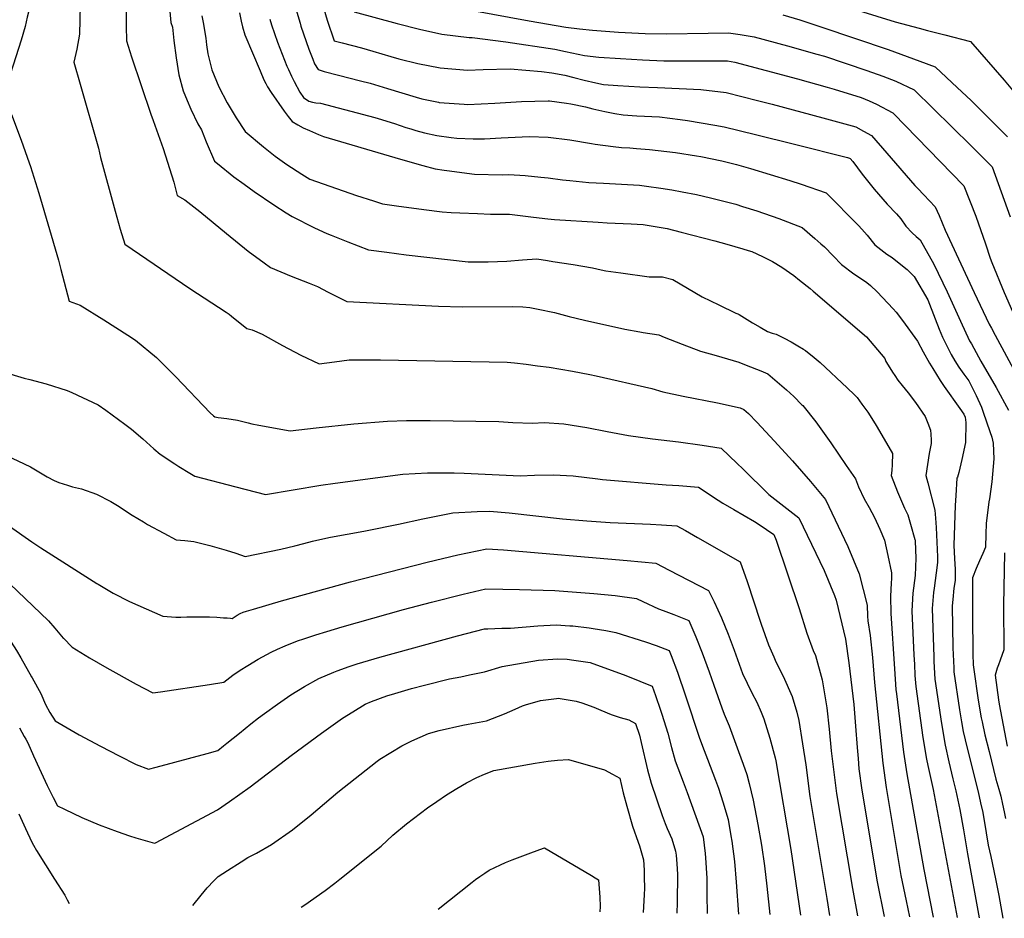
# Model space of a CAD drawing. Units: inches. Extents: x 2582811 to 2588273, y 1513430 to 1518599.
# Drawn here: x 2585844 to 2586494, y 1513456 to 1514049 of the extents above; entities that cross this region are included whole.
import ezdxf

# ---------------------------------------------------------------- set-up
doc = ezdxf.new("R2010")
doc.units = ezdxf.units.IN
doc.header["$MEASUREMENT"] = 0
doc.layers.add('tile_2645_26_contour_10ft', color=171, linetype='Continuous')

msp = doc.modelspace()

# ---------------------------------------------------------------- linework, layer by layer
at = {"layer": 'tile_2645_26_contour_10ft'}
for points, elevation in [([(2585817.32, 1514273.27), (2585858.78, 1514150.98), (2585855.9, 1514123.37), (2585853.24, 1514085.78), (2585851.45, 1514063.67), (2585850.91, 1514059.88), (2585849.96, 1514053.72), (2585849.25, 1514050.4), (2585847.86, 1514044.32), (2585845.28, 1514035.31), (2585834.52, 1514001.76)], 8950), ([(2585913.93, 1514092.42), (2585914.42, 1514044.52), (2585914.63, 1514034.89), (2585918.02, 1514024.25), (2585930.68, 1513986.46), (2585932.39, 1513982.31), (2585938.91, 1513963.91), (2585945.95, 1513941.71), (2585948.11, 1513932.72), (2585953.11, 1513929.86), (2585963.05, 1513922.24), (2585980.59, 1513907.72), (2585995.06, 1513896.2), (2586005.51, 1513888.29), (2586009.75, 1513885.21), (2586023.44, 1513879.69), (2586035.24, 1513874.97), (2586040.78, 1513872.73), (2586047.71, 1513869.01), (2586057.87, 1513863.88), (2586060.15, 1513862.81), (2586120.5, 1513859.73), (2586136.15, 1513859.32), (2586169.33, 1513859.52), (2586176.13, 1513859.41), (2586180.7, 1513858.86), (2586186.24, 1513857.85), (2586197.17, 1513855.67), (2586206.66, 1513853.08), (2586216.85, 1513850.65), (2586243.47, 1513844.55), (2586253.34, 1513842.85), (2586255.49, 1513842.54), (2586266, 1513840.94), (2586269.38, 1513839.46), (2586281.38, 1513834.75), (2586293.48, 1513830.15), (2586303.73, 1513827.23), (2586318.77, 1513822.77), (2586323.58, 1513820.95), (2586333.21, 1513817.12), (2586337.77, 1513815.21), (2586350.22, 1513804.5), (2586354.97, 1513800.25), (2586360.35, 1513794.77), (2586360.88, 1513794.23), (2586369.58, 1513783.42), (2586379.47, 1513769.61), (2586389.61, 1513754.79), (2586395.57, 1513745.9), (2586397.64, 1513740.67), (2586401.3, 1513732.75), (2586404.64, 1513726.91), (2586408.28, 1513720.48), (2586411.71, 1513712.77), (2586414.72, 1513705.37), (2586416.99, 1513695.34), (2586419.5, 1513683.96), (2586419.36, 1513680.16), (2586419.18, 1513676.94), (2586418.82, 1513668.57), (2586418.96, 1513657.07), (2586421.33, 1513620.46), (2586422.33, 1513607), (2586422.65, 1513604.13), (2586427.39, 1513565.47), (2586429.6, 1513551.19), (2586440.83, 1513488.17), (2586447.02, 1513456.66)], 8930), ([(2585942.01, 1514068.9), (2585944.02, 1514046.96), (2585944.96, 1514043.81), (2585945.82, 1514035.04), (2585947.41, 1514023.66), (2585949.27, 1514012.48), (2585952.06, 1514001.97), (2585954.8, 1513995.49), (2585957.19, 1513989.87), (2585961.82, 1513980.1), (2585964.23, 1513976.09), (2585967.24, 1513968.19), (2585972.68, 1513955.48), (2585974.67, 1513953.87), (2585985.51, 1513945.22), (2585992.31, 1513940.2), (2585998.84, 1513935.45), (2586011.83, 1513926.77), (2586020.1, 1513921.4), (2586023.92, 1513918.97), (2586038.62, 1513911.58), (2586046.82, 1513907.79), (2586049.69, 1513906.56), (2586060.64, 1513902.19), (2586074.32, 1513897), (2586086.42, 1513895.34), (2586099.18, 1513893.7), (2586140.08, 1513889.13), (2586150.19, 1513889.08), (2586153.32, 1513889.08), (2586165.6, 1513889.46), (2586175.92, 1513890.34), (2586185.32, 1513891), (2586192.53, 1513889.91), (2586196.05, 1513889.37), (2586209.48, 1513887.2), (2586222.04, 1513885.08), (2586227.87, 1513883.74), (2586230.98, 1513883.08), (2586240.75, 1513881.71), (2586259.44, 1513879.21), (2586268.3, 1513879.08), (2586275.06, 1513877.36), (2586284.8, 1513871.79), (2586294.56, 1513865.99), (2586305.51, 1513860.63), (2586316.8, 1513855.16), (2586317.94, 1513854.76), (2586318.88, 1513854.34), (2586327.81, 1513848.89), (2586332.76, 1513845.95), (2586337.71, 1513843.07), (2586340.72, 1513841.92), (2586343.23, 1513841.29), (2586348.54, 1513838.77), (2586353.19, 1513836.18), (2586357.58, 1513833.72), (2586361.28, 1513831.46), (2586361.91, 1513831.06), (2586362.73, 1513830.54), (2586365.08, 1513828.65), (2586367.06, 1513827.03), (2586369.74, 1513824.8), (2586372.42, 1513822.54), (2586390.25, 1513805.9), (2586395.1, 1513801.29), (2586396.67, 1513799.55), (2586399.89, 1513795.18), (2586403.75, 1513789.82), (2586408.71, 1513782.09), (2586410.03, 1513779.92), (2586420.07, 1513762.62), (2586419.8, 1513755.37), (2586419.62, 1513751.47), (2586419.22, 1513748.09), (2586423.28, 1513737.36), (2586428.05, 1513726.63), (2586430.16, 1513722.1), (2586432.06, 1513715.91), (2586434.87, 1513705.87), (2586435, 1513705.32), (2586435.14, 1513704.76), (2586435.41, 1513693.65), (2586435.15, 1513682.1), (2586433.53, 1513670.37), (2586432.82, 1513658.76), (2586434.21, 1513629.5), (2586434.5, 1513623.57), (2586434.9, 1513616.14), (2586435.46, 1513608.96), (2586440.15, 1513575.12), (2586442.5, 1513560.93), (2586443.5, 1513556.66), (2586446.99, 1513540.98), (2586462.67, 1513456.41)], 8920), ([(2586024.79, 1514061.09), (2586029.2, 1514046.47), (2586029.81, 1514044.54), (2586035.03, 1514029.34), (2586037.52, 1514022.79), (2586038.71, 1514019.76), (2586041.09, 1514015.94), (2586045.2, 1514014.55), (2586054.62, 1514012.11), (2586069.04, 1514008.56), (2586075.42, 1514006.89), (2586086.81, 1514003.46), (2586105.89, 1513997.68), (2586109.59, 1513996.67), (2586120.52, 1513994.35), (2586120.92, 1513994.29), (2586137.53, 1513993.02), (2586139.78, 1513992.95), (2586157.61, 1513993.68), (2586175.2, 1513994.92), (2586192.98, 1513995.33), (2586193.09, 1513995.33), (2586193.79, 1513995.27), (2586205.04, 1513993.76), (2586207.76, 1513993.33), (2586217.48, 1513991.23), (2586222.3, 1513990), (2586230.27, 1513988.19), (2586236.87, 1513986.93), (2586242.46, 1513986.04), (2586251.37, 1513985.33), (2586266.28, 1513984.73), (2586279.99, 1513982.95), (2586284.9, 1513982.24), (2586302.81, 1513979.28), (2586308.92, 1513978.13), (2586329.63, 1513973.05), (2586355.51, 1513966.61), (2586390.29, 1513957.87), (2586391.82, 1513957.47), (2586392.11, 1513957.29), (2586393.87, 1513955.23), (2586400.01, 1513946.96), (2586408.03, 1513937.02), (2586416.57, 1513927.15), (2586422.75, 1513920.62), (2586425.5, 1513917.35), (2586428.91, 1513912.59), (2586433.16, 1513908.09), (2586435.63, 1513905.71), (2586438.31, 1513903.59), (2586447.44, 1513887.41), (2586456.26, 1513869.24), (2586457.34, 1513866.93), (2586464.89, 1513849.94), (2586470.93, 1513837.04), (2586472.13, 1513834.87), (2586478.47, 1513823.61), (2586488.54, 1513806.24), (2586496.71, 1513791.16)], 8880), ([(2586042.7, 1514063.59), (2586047.15, 1514048.53), (2586051.63, 1514034.89), (2586057.02, 1514033.62), (2586069.77, 1514030.33), (2586077.27, 1514028.01), (2586089.08, 1514024.44), (2586094.28, 1514022.9), (2586106.82, 1514019.96), (2586121.59, 1514016.97), (2586139.65, 1514015.6), (2586149.99, 1514016.06), (2586167.8, 1514016.46), (2586188.52, 1514014.6), (2586195.32, 1514013.71), (2586203.81, 1514012.11), (2586209.9, 1514010.74), (2586216.71, 1514008.89), (2586224.41, 1514007.19), (2586229.3, 1514006.15), (2586238.86, 1514005.35), (2586253.28, 1514004.42), (2586265.03, 1514004.05), (2586293.68, 1514002.8), (2586310.26, 1514000.68), (2586330.97, 1513995.59), (2586340.8, 1513993.11), (2586374.03, 1513984.15), (2586395.8, 1513978.15), (2586400.98, 1513975.36), (2586406.18, 1513972.35), (2586416.34, 1513960.8), (2586434.84, 1513939.41), (2586436.72, 1513937.41), (2586440.76, 1513933.19), (2586448.33, 1513925.26), (2586450.79, 1513919.58), (2586454.79, 1513910.04), (2586473.98, 1513868.77), (2586483.97, 1513847.85), (2586485.31, 1513845.23), (2586487.77, 1513840.61), (2586502.78, 1513813.04)], 8870), ([(2585884.13, 1514058.33), (2585883.73, 1514039.16), (2585881.83, 1514029.44), (2585879.93, 1514020.71), (2585884.19, 1514006.28), (2585896.29, 1513964.15), (2585897.49, 1513957.83), (2585907.15, 1513922.54), (2585910.59, 1513910.56), (2585913.48, 1513900.79), (2585956.45, 1513871.43), (2585980.43, 1513855.94), (2585982.36, 1513854.44), (2585983.94, 1513853.16), (2585994.04, 1513845.16), (2585997.64, 1513844.11), (2586004.15, 1513841.24), (2586017.67, 1513833.77), (2586029.68, 1513827.54), (2586041.89, 1513821.78), (2586051.85, 1513823.11), (2586061.66, 1513824.39), (2586082.36, 1513824.4), (2586165.88, 1513822.93), (2586170.74, 1513822.39), (2586178.34, 1513821.5), (2586185.97, 1513820.54), (2586193.59, 1513819.57), (2586209.04, 1513816.82), (2586220.32, 1513814.64), (2586224.5, 1513813.77), (2586261.32, 1513805.38), (2586268.45, 1513803.31), (2586282.05, 1513800.36), (2586304.55, 1513795.94), (2586319.55, 1513792.68), (2586322.08, 1513791.72), (2586325.1, 1513788.91), (2586330.49, 1513783.3), (2586342.26, 1513770.72), (2586354.08, 1513757.7), (2586365.97, 1513744.19), (2586375.93, 1513732.15), (2586390.7, 1513701.2), (2586398.11, 1513683.28), (2586403.39, 1513662.55), (2586403.65, 1513655.19), (2586403.92, 1513652.29), (2586405.43, 1513642.53), (2586406.79, 1513628.07), (2586408.14, 1513611.52), (2586413.8, 1513558.22), (2586415.91, 1513542.32), (2586425.68, 1513484.1), (2586429, 1513467.56), (2586431.21, 1513456.91)], 8940), ([(2585989.27, 1514053.35), (2585990.45, 1514047.76), (2585991.23, 1514044.1), (2585992.86, 1514038.92), (2586002.84, 1514015.1), (2586005.35, 1514009.18), (2586006.64, 1514006.67), (2586007.76, 1514004.51), (2586010.23, 1514000.81), (2586018.8, 1513988.55), (2586021.4, 1513985.05), (2586024.06, 1513981.69), (2586027.69, 1513979.34), (2586031.35, 1513977.41), (2586035.37, 1513975.62), (2586041.44, 1513973.05), (2586044.68, 1513971.69), (2586091.78, 1513957.9), (2586093.95, 1513957.27), (2586110.27, 1513952.59), (2586118.43, 1513950.34), (2586124.2, 1513949.51), (2586127.87, 1513948.99), (2586135.87, 1513947.92), (2586144.25, 1513946.83), (2586162.61, 1513946.48), (2586167.02, 1513946.67), (2586177.63, 1513945.94), (2586188.14, 1513945.03), (2586192.8, 1513944.53), (2586202.26, 1513943.27), (2586207.11, 1513942.73), (2586219.76, 1513941.37), (2586229.48, 1513940.95), (2586245.33, 1513940.07), (2586253.25, 1513939.59), (2586257.77, 1513939.07), (2586267.25, 1513937.6), (2586274.43, 1513936.48), (2586281.28, 1513935.28), (2586290.8, 1513933.54), (2586300.08, 1513931.32), (2586310.66, 1513928.62), (2586316.61, 1513927.03), (2586321.14, 1513925.67), (2586330.61, 1513922.78), (2586345.11, 1513917.61), (2586360.41, 1513911.67), (2586368.93, 1513904.53), (2586372.87, 1513901.01), (2586375.13, 1513898.95), (2586380.87, 1513893.1), (2586386.54, 1513887.2), (2586394.67, 1513881.16), (2586400.95, 1513876.87), (2586403.14, 1513875.33), (2586405.57, 1513873.38), (2586409.96, 1513869.32), (2586420.55, 1513858.1), (2586422.41, 1513855.77), (2586426.69, 1513850.34), (2586436.63, 1513836.61), (2586440.31, 1513829.61), (2586444.48, 1513822.27), (2586446.61, 1513818.62), (2586449.08, 1513814.64), (2586451.6, 1513810.7), (2586454.2, 1513806.82), (2586464.54, 1513792.33), (2586467.22, 1513788.49), (2586467.99, 1513786.58), (2586468.43, 1513783.1), (2586468.27, 1513769.92), (2586465.75, 1513758.67), (2586463.77, 1513750.08), (2586462.97, 1513747), (2586462.64, 1513746.24), (2586461.84, 1513734.9), (2586461.54, 1513728.33), (2586460.53, 1513702.12), (2586460.99, 1513693.02), (2586461.34, 1513686.39), (2586461.41, 1513683.93), (2586461.43, 1513678.87), (2586460.6, 1513673.69), (2586459.88, 1513666.33), (2586459.48, 1513662.03), (2586459.91, 1513634.45), (2586460.49, 1513621.12), (2586460.64, 1513618.47), (2586464.38, 1513593.42), (2586465.7, 1513585.64), (2586466.8, 1513579.29), (2586469.31, 1513568.14), (2586476.62, 1513539.31), (2586478.23, 1513532.13), (2586479.6, 1513525.84), (2586481.84, 1513512.32), (2586483.15, 1513504.08), (2586484.92, 1513496.61), (2586488.14, 1513481.98), (2586490.19, 1513470.89), (2586492.89, 1513455.93)], 8900), ([(2586064.98, 1514053.97), (2586093.17, 1514046.39), (2586107.9, 1514042.64), (2586122.65, 1514039.32), (2586140.67, 1514037.16), (2586142.77, 1514037.16), (2586164.87, 1514034.17), (2586197.25, 1514029.47), (2586204.29, 1514027.87), (2586216.86, 1514025.14), (2586226.23, 1514024.18), (2586240.64, 1514023.12), (2586255.07, 1514022.3), (2586269.22, 1514021.75), (2586276.23, 1514021.61), (2586291.74, 1514021.66), (2586311.31, 1514021.6), (2586316.15, 1514020.88), (2586357.5, 1514009.71), (2586377.01, 1514004.36), (2586381.52, 1514003), (2586399.51, 1513997.49), (2586404.76, 1513995.38), (2586409.49, 1513993.05), (2586420.25, 1513987.42), (2586420.78, 1513986.88), (2586467.19, 1513939.14), (2586475.1, 1513919.15), (2586481.43, 1513900.98), (2586484.57, 1513891.44), (2586485.57, 1513888.54), (2586493.77, 1513868.88), (2586500.79, 1513852.87)], 8860), ([(2586143.21, 1514054.91), (2586180.31, 1514048.05), (2586204.52, 1514043.99), (2586213.58, 1514042.78), (2586222.15, 1514041.94), (2586227.96, 1514041.41), (2586239.34, 1514040.55), (2586256.81, 1514039.7), (2586270.99, 1514039.47), (2586298.48, 1514039.89), (2586311.9, 1514040.06), (2586319.6, 1514039), (2586323.53, 1514038.34), (2586328.84, 1514037.42), (2586350.84, 1514031.51), (2586370.13, 1514026.17), (2586375.15, 1514024.72), (2586403.2, 1514015.39), (2586413.65, 1514011.64), (2586422.28, 1514008.16), (2586434.32, 1514002.48), (2586471.97, 1513965.6), (2586485.94, 1513951.82), (2586497.79, 1513918.75)], 8850), ([(2586397.65, 1514054.88), (2586421.77, 1514047.36), (2586437.65, 1514043.18), (2586443.18, 1514041.73), (2586454.65, 1514038.8), (2586471.54, 1514034.34), (2586493.81, 1514008.85), (2586503.71, 1513997.04)], 8830), ([(2585964.47, 1514051.33), (2585965.53, 1514045.81), (2585966.41, 1514040.3), (2585966.97, 1514036.69), (2585967.4, 1514032.2), (2585968.26, 1514026.25), (2585971.04, 1514015.74), (2585975.63, 1514004.59), (2585981.02, 1513994.03), (2585987.15, 1513984.14), (2585993.02, 1513975.05), (2586004.99, 1513964.83), (2586012.75, 1513958.72), (2586020.51, 1513953.27), (2586030.27, 1513946.97), (2586035.63, 1513943.54), (2586066.33, 1513932.82), (2586077.68, 1513929.2), (2586083.7, 1513927.32), (2586092.76, 1513926.02), (2586110.93, 1513923.59), (2586123.06, 1513922.03), (2586128.85, 1513921.67), (2586134.52, 1513921.36), (2586146.22, 1513920.84), (2586154.92, 1513920.55), (2586164.5, 1513920.55), (2586167.42, 1513920.5), (2586183.29, 1513918.58), (2586192.65, 1513917.47), (2586197.06, 1513916.96), (2586225.78, 1513915.21), (2586231.78, 1513914.85), (2586247.59, 1513914.12), (2586255.51, 1513913.6), (2586271.32, 1513910.98), (2586280.55, 1513908.71), (2586302.77, 1513902.91), (2586310.72, 1513900.64), (2586321.27, 1513897.6), (2586324.76, 1513896.59), (2586327.22, 1513895.78), (2586334.37, 1513892.52), (2586340.93, 1513889.36), (2586347.14, 1513885.48), (2586354.94, 1513879.98), (2586358.83, 1513876.93), (2586365.71, 1513871.46), (2586367.7, 1513869.76), (2586402.97, 1513839.47), (2586414.94, 1513825.17), (2586415.75, 1513823.4), (2586417.21, 1513820.98), (2586420.14, 1513816.28), (2586421.59, 1513814.03), (2586423.68, 1513811.02), (2586426.45, 1513807.49), (2586430.42, 1513802.69), (2586435.25, 1513796.18), (2586441.54, 1513787.11), (2586443.32, 1513782.68), (2586445.06, 1513777.93), (2586445.33, 1513775.38), (2586445.6, 1513771.45), (2586445.62, 1513769.14), (2586444.33, 1513762.61), (2586443.1, 1513755.33), (2586442.07, 1513748.05), (2586443.47, 1513743.26), (2586448.07, 1513725.25), (2586448.45, 1513719.91), (2586448.83, 1513713.77), (2586449.7, 1513694.4), (2586449.77, 1513690.68), (2586448.98, 1513683.79), (2586447.6, 1513673.79), (2586447.22, 1513670.9), (2586446.22, 1513660.4), (2586447.3, 1513628.4), (2586447.45, 1513625.28), (2586448.09, 1513613.73), (2586452.42, 1513584.38), (2586454.84, 1513570.26), (2586457.33, 1513559.09), (2586459.92, 1513548), (2586461.96, 1513540.14), (2586464.53, 1513527.66), (2586467.02, 1513514.29), (2586469.47, 1513498.37), (2586477.34, 1513456.18)], 8910), ([(2586009.19, 1514049.23), (2586010.38, 1514045.46), (2586014.22, 1514034.07), (2586020.57, 1514018.26), (2586021.5, 1514016.01), (2586023.54, 1514011.53), (2586025.22, 1514008.1), (2586028.97, 1514001.04), (2586031.37, 1513997.42), (2586035.09, 1513995), (2586037.44, 1513994.45), (2586039.57, 1513994.03), (2586042.58, 1513993.72), (2586078.54, 1513984.18), (2586080.79, 1513983.55), (2586091.55, 1513980.23), (2586098.93, 1513977.76), (2586102.34, 1513976.7), (2586105.62, 1513975.77), (2586111.29, 1513974.28), (2586119.47, 1513972.34), (2586128.91, 1513971.04), (2586132.57, 1513970.58), (2586143.46, 1513970.25), (2586150.96, 1513970.2), (2586161.9, 1513970.94), (2586180.43, 1513971.8), (2586192.95, 1513971.24), (2586207.26, 1513969.65), (2586221.57, 1513967.05), (2586223.98, 1513966.62), (2586235.88, 1513965.12), (2586241.32, 1513964.55), (2586246.68, 1513964.19), (2586251.14, 1513963.93), (2586259.76, 1513963.27), (2586276.88, 1513961.21), (2586290.66, 1513959.03), (2586293.68, 1513958.49), (2586307.57, 1513955.59), (2586317.17, 1513953.25), (2586326.34, 1513950.7), (2586352.33, 1513942.81), (2586359.89, 1513940.33), (2586376.29, 1513934.6), (2586397.56, 1513912.98), (2586399.79, 1513910.59), (2586403.33, 1513906.55), (2586408.33, 1513900.26), (2586416.25, 1513894.1), (2586419.88, 1513891.83), (2586424.54, 1513888.15), (2586429.77, 1513883.95), (2586432.06, 1513881.75), (2586434.46, 1513879.32), (2586443.36, 1513863.93), (2586448.28, 1513851.41), (2586450.84, 1513844.71), (2586453.14, 1513839.33), (2586458.86, 1513827.9), (2586461.21, 1513823.84), (2586463.76, 1513819.65), (2586467.21, 1513814.85), (2586470.54, 1513810.48), (2586475.37, 1513800.92), (2586478.81, 1513793.15), (2586479.97, 1513789.95), (2586484.3, 1513777.14), (2586485.58, 1513773.33), (2586486.54, 1513769.44), (2586487.04, 1513759.1), (2586485.71, 1513743.89), (2586484.06, 1513732.72), (2586483.75, 1513730.7), (2586481.81, 1513716.41), (2586481.6, 1513709.28), (2586481.45, 1513700.73), (2586479.69, 1513696.72), (2586477.48, 1513691.85), (2586475.37, 1513686.77), (2586472.83, 1513680.57), (2586472.86, 1513656.38), (2586473.05, 1513630.26), (2586473.35, 1513623.27), (2586473.8, 1513620.07), (2586476.71, 1513599.88), (2586478.68, 1513588.28), (2586479.22, 1513585.62), (2586481.09, 1513577.05), (2586483.77, 1513566.02), (2586488.36, 1513547.63), (2586490.25, 1513541.12), (2586491.49, 1513536.55), (2586492.64, 1513531.26), (2586493.73, 1513526.07), (2586494.58, 1513521.78)], 8890), ([(2586347.63, 1514052.04), (2586358.86, 1514048.73), (2586373.46, 1514043.89), (2586417.29, 1514029.13), (2586438.13, 1514021.39), (2586448.2, 1514017.61), (2586448.39, 1514017.54), (2586462.8, 1514004.11), (2586471.95, 1513995.44), (2586490.92, 1513976.65), (2586496.03, 1513971.43)], 8840), ([(2585838.81, 1513986.36), (2585845.17, 1513969.26), (2585850.42, 1513954.47), (2585851.3, 1513951.98), (2585856.88, 1513934.28), (2585869.85, 1513890.19), (2585871.43, 1513883.9), (2585876.93, 1513863.06), (2585884.01, 1513860.4), (2585899.76, 1513850.74), (2585915.56, 1513840.78), (2585920.61, 1513837.43), (2585934.43, 1513825.96), (2585947.19, 1513813.15), (2585969.93, 1513789.54), (2585971.98, 1513787.55), (2585973.06, 1513786.9), (2585975.25, 1513786.33), (2585980.9, 1513785.66), (2585987.88, 1513784.5), (2585994.92, 1513782.92), (2585997.4, 1513782.28), (2586001.95, 1513781.29), (2586022.73, 1513777.47), (2586039.85, 1513779.59), (2586064.63, 1513782.27), (2586086.99, 1513783.88), (2586099.48, 1513784.39), (2586110.68, 1513784.33), (2586115.07, 1513784.29), (2586160.29, 1513783.64), (2586169.67, 1513783.05), (2586182.6, 1513782.57), (2586190.35, 1513782.99), (2586203.18, 1513782.26), (2586218.31, 1513779.81), (2586231.82, 1513777.17), (2586245.97, 1513774.54), (2586261.73, 1513772.35), (2586278.96, 1513770.23), (2586294.45, 1513768.09), (2586306.94, 1513766.13), (2586317.7, 1513756.05), (2586321.41, 1513752.48), (2586338.6, 1513735.59), (2586346.37, 1513729.5), (2586358.21, 1513720.08), (2586375.02, 1513685.43), (2586381.87, 1513669.01), (2586382.83, 1513665.9), (2586389.1, 1513640.14), (2586391.2, 1513624.57), (2586394.5, 1513596.91), (2586395.72, 1513582.76), (2586396.68, 1513568.58), (2586397.33, 1513561.38), (2586397.96, 1513554.45), (2586399.89, 1513540.39), (2586410.02, 1513479.9), (2586414.54, 1513457.18)], 8950), ([(2585833.35, 1513816.51), (2585847.26, 1513812.26), (2585850.83, 1513811.33), (2585861.67, 1513808.49), (2585875.54, 1513804.21), (2585878.54, 1513802.83), (2585895.97, 1513794.73), (2585901.15, 1513791.22), (2585913.68, 1513782), (2585918.06, 1513778.67), (2585925.37, 1513772.17), (2585932.72, 1513765.74), (2585936.86, 1513762.2), (2585946.48, 1513755.77), (2585949.13, 1513754.05), (2585956.46, 1513749.59), (2585959.76, 1513747.66), (2585986.83, 1513740.56), (2586006.36, 1513735.46), (2586042.92, 1513741.67), (2586052.41, 1513743.01), (2586097.1, 1513748.93), (2586113.36, 1513749.88), (2586130.87, 1513749.87), (2586137.38, 1513749.55), (2586174.36, 1513747.8), (2586183.82, 1513748.41), (2586196.49, 1513748.55), (2586209.32, 1513747.87), (2586225.58, 1513745.81), (2586228.85, 1513745.48), (2586270.85, 1513742.01), (2586279.05, 1513741.43), (2586292.11, 1513740.32), (2586297.24, 1513737.09), (2586302.06, 1513733.72), (2586308.05, 1513729.93), (2586315.3, 1513725.58), (2586328.94, 1513717.78), (2586332.17, 1513715.83), (2586341.76, 1513709.11), (2586343.41, 1513705.48), (2586358.52, 1513660.35), (2586363.56, 1513644.09), (2586367.74, 1513632.71), (2586369.3, 1513629.25), (2586373.73, 1513613.29), (2586376.04, 1513598.78), (2586376.65, 1513594.75), (2586378.21, 1513580.65), (2586379.58, 1513566.52), (2586383.09, 1513538.36), (2586393.69, 1513475.51), (2586396.92, 1513457.46)], 8960), ([(2585835.17, 1513761.54), (2585851.33, 1513753.87), (2585862.29, 1513747.18), (2585866.87, 1513744.86), (2585870.14, 1513743.57), (2585875.75, 1513741.66), (2585879.08, 1513740.55), (2585884.95, 1513739.18), (2585894.9, 1513735.7), (2585904.43, 1513730.93), (2585908.65, 1513728.22), (2585918.46, 1513721.89), (2585925.88, 1513717.44), (2585928.61, 1513715.82), (2585939.23, 1513710.1), (2585947.52, 1513705.68), (2585953.15, 1513705.2), (2585959.07, 1513704.57), (2585969.67, 1513701.94), (2585980.48, 1513698.93), (2585986.75, 1513696.76), (2585992.91, 1513694.64), (2586016.45, 1513699.58), (2586021.17, 1513700.57), (2586025.82, 1513701.76), (2586031.65, 1513703.26), (2586037.33, 1513704.77), (2586042.16, 1513705.9), (2586049.26, 1513707.5), (2586071.35, 1513711.43), (2586073.51, 1513711.77), (2586094.24, 1513716.02), (2586110.29, 1513719.59), (2586129.94, 1513723.44), (2586146.16, 1513724.43), (2586154.27, 1513724.56), (2586167.23, 1513723.48), (2586202.31, 1513719.55), (2586218.33, 1513718.15), (2586233.86, 1513717.08), (2586260.32, 1513715.95), (2586267.69, 1513715.51), (2586277.76, 1513714.87), (2586283.41, 1513711.75), (2586291.33, 1513707.25), (2586319.63, 1513691.04), (2586324.25, 1513678.21), (2586332.69, 1513651.91), (2586333.38, 1513649.95), (2586338.37, 1513636.37), (2586341.7, 1513628.42), (2586343.13, 1513625.17), (2586347.93, 1513615.62), (2586353.85, 1513602.33), (2586356.89, 1513591.95), (2586358.32, 1513586.37), (2586360.71, 1513571), (2586362.83, 1513557.15), (2586365.61, 1513536.25), (2586376.74, 1513469.01), (2586378.62, 1513457.75)], 8970), ([(2585741.24, 1513722.63), (2585743.49, 1513720.2), (2585751.37, 1513713.13), (2585755.33, 1513710.28), (2585760.12, 1513707.16), (2585767.26, 1513702.58), (2585778.76, 1513694.44), (2585802.48, 1513675.73), (2585808.06, 1513671.28), (2585814.18, 1513666.3), (2585821.51, 1513657.91), (2585828.8, 1513649.46), (2585830.91, 1513647), (2585838.53, 1513638.04), (2585842.2, 1513632.55), (2585845.07, 1513627.84), (2585852.06, 1513615.16), (2585852.4, 1513614.55)], 9000), ([(2585837.39, 1513714.64), (2585852.23, 1513704.27), (2585858.14, 1513700.42), (2585895.2, 1513676.85), (2585895.93, 1513676.41), (2585905.91, 1513670.44), (2585916.74, 1513664.99), (2585938.58, 1513655.18), (2585947.16, 1513654.69), (2585950.5, 1513654.56), (2585954.45, 1513654.73), (2585958.92, 1513654.88), (2585962.27, 1513654.85), (2585969.5, 1513654.73), (2585974.31, 1513654.55), (2585978.66, 1513654.28), (2585981.07, 1513654.12), (2585983.34, 1513653.97), (2585984.42, 1513653.7), (2585987.71, 1513655.88), (2585989.59, 1513656.99), (2585991.58, 1513657.93), (2585993.86, 1513658.63), (2585998.41, 1513659.98), (2586016.9, 1513665.36), (2586062.55, 1513677.9), (2586113.12, 1513690.87), (2586133.37, 1513695.72), (2586152.54, 1513699.73), (2586163.33, 1513699.06), (2586245.05, 1513691.94), (2586264.02, 1513690.25), (2586272.76, 1513685.73), (2586298.65, 1513672.2), (2586302.34, 1513664.67), (2586307.16, 1513654.1), (2586311.57, 1513643.5), (2586315.62, 1513632.87), (2586321.22, 1513617.42), (2586327.37, 1513604.62), (2586330.62, 1513598.52), (2586333.52, 1513591.84), (2586335.15, 1513587.58), (2586339.16, 1513574.8), (2586342.65, 1513561.91), (2586343.17, 1513559.92), (2586353.1, 1513501.31), (2586359.42, 1513458.06)], 8980), ([(2586493.89, 1513697.03), (2586493.29, 1513662.63), (2586493.6, 1513633.12), (2586491.13, 1513626.33), (2586490.02, 1513623.22), (2586489.21, 1513620.94), (2586487.78, 1513616.24), (2586490.05, 1513600.15), (2586490.54, 1513597.24), (2586495.84, 1513569.61)], 8880), ([(2585837.7, 1513676.51), (2585863.27, 1513652.1), (2585867.31, 1513647.26), (2585872.95, 1513640.81), (2585873.1, 1513640.65)], 8990), ([(2585873.1, 1513640.65), (2585878.73, 1513634.72), (2585890.31, 1513627.84), (2585901.73, 1513621.24), (2585921.08, 1513610.44), (2585932.08, 1513604.61), (2585937.23, 1513605.3), (2585969.38, 1513610.1), (2585978.95, 1513611.8), (2585984.84, 1513616.29), (2585989.72, 1513619.56), (2585994.67, 1513622.75), (2586001.64, 1513626.91), (2586010.03, 1513631.52), (2586014.3, 1513633.54), (2586019.32, 1513635.79), (2586027.57, 1513639.08), (2586031.77, 1513640.41), (2586039.63, 1513642.9), (2586046.93, 1513645.19), (2586057.08, 1513648.26), (2586097.49, 1513659.68), (2586115.98, 1513664.59), (2586136.92, 1513669.82), (2586151.74, 1513673.32), (2586163.07, 1513673.18), (2586173.9, 1513672.88), (2586197.4, 1513672.16), (2586223.05, 1513670.2), (2586237.12, 1513668.9), (2586251.26, 1513667.02), (2586255.43, 1513665), (2586265.62, 1513660.08), (2586268.88, 1513658.93), (2586275.87, 1513656.27), (2586285.69, 1513652.45), (2586290.37, 1513641.64), (2586294.6, 1513631.02), (2586299.07, 1513618.63), (2586302.1, 1513609.83), (2586307.39, 1513594.69), (2586309.07, 1513590.67), (2586312.3, 1513582.98), (2586318.53, 1513565.97), (2586321.57, 1513557.67), (2586323.88, 1513550.78), (2586325.52, 1513544.88), (2586328.23, 1513533.82), (2586331.22, 1513517.74), (2586333.55, 1513504.16), (2586335.54, 1513490.63), (2586337.08, 1513477.16), (2586339.11, 1513458.38)], 8990), ([(2585852.4, 1513614.55), (2585858.07, 1513604.2), (2585861.21, 1513597.01), (2585864.13, 1513591.8), (2585867.67, 1513586.14), (2585880.92, 1513578.45), (2585883.5, 1513577.01), (2585897.62, 1513569.42), (2585909.82, 1513563.13), (2585920.99, 1513557.49), (2585929.24, 1513554.36), (2585934.17, 1513555.59), (2585967.89, 1513564.62), (2585974.95, 1513566.71), (2585978.7, 1513569.64), (2585980.89, 1513571.39), (2585989.14, 1513578.18), (2585996.65, 1513584.29), (2586001.82, 1513588.19), (2586005.67, 1513591.08), (2586014.35, 1513597.29), (2586023.15, 1513603.32), (2586032.21, 1513608.92), (2586041.61, 1513614.04), (2586051.51, 1513618.39), (2586053.6, 1513619.29), (2586061.57, 1513622.11), (2586066.83, 1513623.86), (2586081.89, 1513628.31), (2586133.05, 1513642.34), (2586150.94, 1513646.91), (2586153.08, 1513647.02), (2586162.28, 1513647.37), (2586167.97, 1513647.41), (2586186.1, 1513648.93), (2586198.22, 1513649.6), (2586207.1, 1513648.95), (2586209.11, 1513648.79), (2586220.03, 1513647.56), (2586222.67, 1513647.23), (2586230.96, 1513645.75), (2586237.44, 1513644.54), (2586257.02, 1513638.45), (2586264.26, 1513635.85), (2586272.72, 1513632.71), (2586274.16, 1513629.22), (2586278.22, 1513618.23), (2586283.6, 1513602.75), (2586292.79, 1513574.82), (2586295.77, 1513566.74), (2586297.98, 1513560.88), (2586303.38, 1513547.14), (2586305.27, 1513541.79), (2586308.05, 1513532.71), (2586311.62, 1513521.03), (2586313.45, 1513510.31), (2586314.01, 1513506.8), (2586315.73, 1513493.3), (2586316.91, 1513479.88), (2586318.53, 1513458.71)], 9000), ([(2585844.07, 1513581.69), (2585847.14, 1513575.98), (2585848.31, 1513574.07), (2585849.67, 1513571.7), (2585853.3, 1513563.1), (2585857.03, 1513554.9), (2585862.28, 1513543.53), (2585866.28, 1513535.59), (2585869.22, 1513530.11), (2585873.78, 1513527.87), (2585885.25, 1513522.53), (2585896.75, 1513517.66), (2585908.63, 1513513.14), (2585916.67, 1513510.44), (2585920.91, 1513509.03), (2585933.08, 1513505.44), (2585933.9, 1513505.83), (2585974.63, 1513527.5), (2585982.7, 1513532.94), (2585996.21, 1513542.62), (2586023.25, 1513563.26), (2586043.37, 1513578.1), (2586057.14, 1513587.96), (2586063.99, 1513592.25), (2586072.15, 1513597.13), (2586076.35, 1513598.88), (2586086.38, 1513602.69), (2586091.64, 1513604.31), (2586102.71, 1513607.51), (2586111.3, 1513609.84), (2586127.84, 1513614), (2586135.2, 1513615.35), (2586140.98, 1513616.5), (2586150.85, 1513618.54), (2586162.59, 1513622.05), (2586186.45, 1513626.28), (2586199.03, 1513627.16), (2586205.49, 1513626.81), (2586209.93, 1513626.28), (2586220.68, 1513624.62), (2586244.06, 1513616.05), (2586253.47, 1513612.36), (2586261.44, 1513609.06), (2586263.64, 1513602.92), (2586266.94, 1513593.31), (2586267.87, 1513590.54), (2586271.9, 1513578.13), (2586274.31, 1513568.62), (2586276.79, 1513559.88), (2586281.99, 1513545.95), (2586284.71, 1513539.04), (2586295.07, 1513509.63), (2586296.43, 1513498.6), (2586296.75, 1513495.87), (2586297.55, 1513482.5), (2586297.54, 1513471.51), (2586297.77, 1513459.04)], 9010), ([(2585958.35, 1513464.46), (2585963.93, 1513471.14), (2585968.01, 1513475.97), (2585972.26, 1513480.55), (2585975.26, 1513483.58), (2585981.27, 1513487.48), (2585990.39, 1513493.25), (2585994.78, 1513495.95), (2586000.37, 1513498.97), (2586010.33, 1513504.7), (2586024.24, 1513514.34), (2586036.62, 1513524.28), (2586054.17, 1513539.18), (2586079.98, 1513559.6), (2586081.84, 1513560.94), (2586096.43, 1513569.71), (2586102.99, 1513572.97), (2586114.01, 1513577.85), (2586120.91, 1513579.77), (2586136.55, 1513583.29), (2586140.05, 1513583.95), (2586152.22, 1513586.2), (2586164.11, 1513590.86), (2586171.02, 1513593.94), (2586175.99, 1513596.06), (2586177.92, 1513596.7), (2586187.93, 1513599.53), (2586198.34, 1513601.03), (2586199.97, 1513601.1), (2586200.85, 1513601.05), (2586211.37, 1513599.14), (2586215.09, 1513598.08), (2586222.94, 1513595.25), (2586227.75, 1513593.23), (2586234.57, 1513590.48), (2586240.49, 1513588.47), (2586246.13, 1513586.79), (2586250.55, 1513584.47), (2586253.2, 1513576.67), (2586254.2, 1513571.95), (2586258.5, 1513553.86), (2586260.9, 1513545.05), (2586268.02, 1513523.7), (2586270.07, 1513518.47), (2586271.38, 1513515.21), (2586274.4, 1513508.42), (2586276.86, 1513500.22), (2586277.46, 1513497.51), (2586277.86, 1513491.86), (2586278.23, 1513485.11), (2586278.11, 1513466.3), (2586277.9, 1513459.36)], 9020), ([(2586030.02, 1513463.32), (2586032.24, 1513464.85), (2586045.86, 1513474.33), (2586052.06, 1513479.2), (2586055.45, 1513481.86), (2586082.68, 1513503.59), (2586090.48, 1513510.86), (2586099.32, 1513518.28), (2586113.2, 1513528.91), (2586119.35, 1513533.06), (2586125.88, 1513537.42), (2586132.54, 1513541.64), (2586139.03, 1513545.39), (2586145.8, 1513548.86), (2586150.85, 1513550.96), (2586157.02, 1513553.5), (2586184.25, 1513558.24), (2586192.92, 1513559.6), (2586199.02, 1513560.34), (2586206.36, 1513560.69), (2586230.14, 1513553.92), (2586235.3, 1513551.1), (2586240.15, 1513548.41), (2586242.37, 1513538.79), (2586244.71, 1513529.93), (2586248.58, 1513516.7), (2586252.27, 1513506.21), (2586253.25, 1513503.85), (2586255.78, 1513494.5), (2586256.14, 1513487.69), (2586256.28, 1513483.07), (2586256.37, 1513475.75), (2586256.19, 1513471.46), (2586255.63, 1513459.71)], 9030), ([(2585843.68, 1513524.82), (2585847.96, 1513515.21), (2585852.31, 1513506.16), (2585853.32, 1513504.28), (2585855.41, 1513500.73), (2585867.12, 1513481.71), (2585873.98, 1513471.23), (2585875.61, 1513468.2), (2585876.77, 1513465.76)], 9020), ([(2586120.39, 1513461.87), (2586142.83, 1513479.88), (2586145.01, 1513481.6), (2586147.74, 1513483.49), (2586151.01, 1513485.62), (2586154.01, 1513487.59), (2586161.34, 1513491.24), (2586164.81, 1513492.75), (2586169.2, 1513494.57), (2586179.61, 1513498.52), (2586187.47, 1513501.38), (2586190.56, 1513502.46), (2586221.53, 1513484.16), (2586223.9, 1513482.67), (2586226.15, 1513481.25), (2586226.93, 1513469.94), (2586227.24, 1513463.72), (2586227.06, 1513460.17)], 9040)]:
    msp.add_lwpolyline(points, dxfattribs=dict(at, elevation=elevation))

doc.saveas('drawing.dxf')
